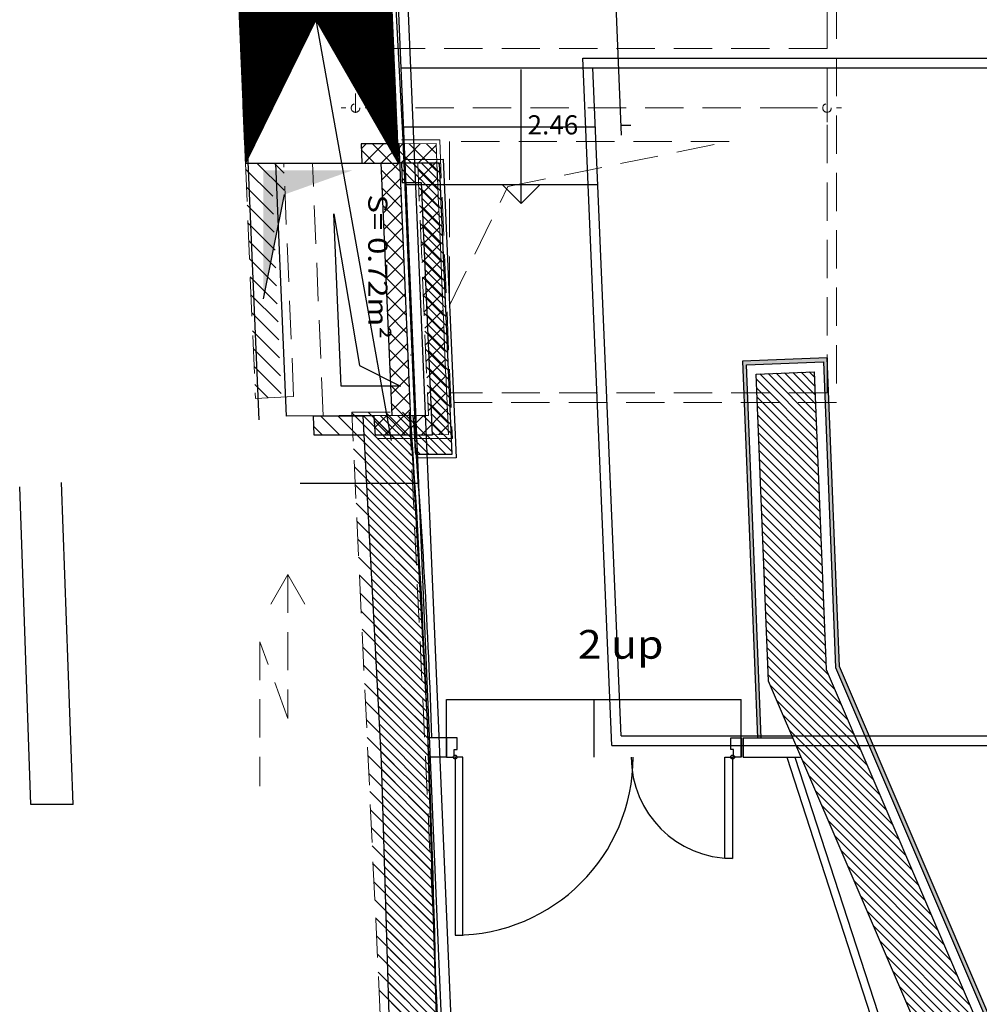
# Model space of a CAD drawing. Units: millimetres. Extents: x 2365 to 2831, y 1124 to 1628.
# Drawn here: x 2647 to 2652, y 1587 to 1592 of the extents above; entities that cross this region are included whole.
import ezdxf

# ---------------------------------------------------------------- set-up
doc = ezdxf.new("R2010")
doc.units = ezdxf.units.MM
doc.linetypes.add('ALL_2', pattern=[0.27, 0.2, -0.07])
doc.layers.add('GO-BETON ARME - PROJETE', color=5, linetype='ALL_2', lineweight=5)
doc.styles.add('ARIAL', font='arial.ttf')

# ---------------------------------------------------------------- blocks, each defined once
blk = doc.blocks.new('ALL_ML_KREIS')
at = {"color": 0, "linetype": 'ByBlock', "lineweight": -2}
for p, q in [((0, -0.5), (0, 0.5)), ((-1, 0), (0.5, 0))]:
    blk.add_line(p, q, dxfattribs=at)
blk.add_circle((0, 0), 0.15, dxfattribs=at)
blk = doc.blocks.new('2 balcon')
at = {"layer": 'GO-BETON ARME - PROJETE'}
h = blk.add_hatch(dxfattribs=at)
h.set_pattern_fill('ANSI31', color=84, scale=0.01, angle=-90.00000000000001, style=0)
h.set_pattern_definition([(315, (286681161.2831171, -369482941.5465416), (0.02245064030267289, 0.02245064030267288), [])])
h.paths.add_polyline_path([(2644.633148675376, 1640.386705482527), (2643.832428606459, 1640.386705482527), (2643.89608558081, 1638.886705482469), (2644.696805649669, 1638.886705482469)], flags=0)
at = {"layer": 'GO-BETON ARME - PROJETE', "color": 84}
for p, q in [((2646.985265833383, 1659.536705482551), (2646.985265833499, 1637.636705482469)), ((2646.935265833395, 1659.486705482388), (2646.935265833569, 1637.686705482457)), ((2643.832428606459, 1640.386705482527), (2644.696805649669, 1638.886705482469)), ((2644.633148675376, 1640.386705482527), (2643.89608558081, 1638.886705482469)), ((2644.664977162493, 1639.636705482527), (2643.864257093634, 1639.636705482527)), ((2644.264617128122, 1639.636705482353), (2644.658199719094, 1637.437907164949)), ((2646.935265833453, 1639.486705482446), (2644.671342859975, 1639.486705482446)), ((2646.785265833569, 1639.175468563134), (2644.621162842702, 1639.175468563134)), ((2644.892133212415, 1638.989109147081), (2644.692491366643, 1638.988366293462)), ((2644.692491366643, 1638.988366293462), (2644.696734524273, 1638.8883813897)), ((2644.693589022114, 1638.962501361311), (2644.719554654941, 1638.988466994138)), ((2644.709318435671, 1638.888428213657), (2644.809692613337, 1638.988802391323)), ((2644.71225180407, 1639.008439959117), (2644.911298495775, 1639.009180598226)), ((2644.712326222215, 1638.988440097575), (2644.892133212415, 1638.989109147081)), ((2644.752618536004, 1638.988590022549), (2644.898346700764, 1638.842861857789)), ((2644.796434678748, 1638.885741895523), (2644.892445748432, 1638.981752965199)), ((2644.842088186764, 1638.988922932942), (2644.894362040213, 1638.936649079551)), ((2644.892133212415, 1638.989109147081), (2644.956710918747, 1637.469139375116)), ((2644.956710918747, 1637.469139375116), (2644.892133212415, 1638.989109147081)), ((2644.911298495775, 1639.009180598226), (2644.977575392345, 1637.449216871904)), ((2646.424080572265, 1639.000135097918), (2644.961946205701, 1639.000135097685)), ((2644.961946205701, 1639.000135097685), (2644.961946205701, 1638.143075530391)), ((2645.267756884218, 1638.765317097746), (2646.424080572265, 1639.000135097918)), ((2644.693796628446, 1638.957609368837), (2644.762778861157, 1638.888627136184)), ((2644.09635560651, 1638.886705482469), (2643.89608558081, 1638.886705482469)), ((2643.89608558081, 1638.886705482469), (2643.94825947273, 1637.657290500505)), ((2643.956477463944, 1638.886705482495), (2644.102548073221, 1638.740634873218)), ((2644.046280025155, 1638.886705482495), (2644.098572474439, 1638.834413033153)), ((2644.148033305594, 1637.667709341887), (2644.09635560651, 1638.886705482469)), ((2644.246310650021, 1638.886705393353), (2644.796306795614, 1638.888751891299)), ((2644.302392358134, 1637.566705392822), (2644.246310650021, 1638.886705393353)), ((2644.696734524273, 1638.8883813897), (2644.796306795614, 1638.888751891299)), ((2644.71767241106, 1638.86670548245), (2644.71767241106, 1638.86670548245)), ((2644.796306795614, 1638.888751891299), (2644.852388550643, 1637.568751891001)), ((2644.796306795614, 1638.888751891299), (2644.852388550643, 1637.568751891001)), ((2644.800094552353, 1638.799599207916), (2644.89610562197, 1638.895610277534)), ((2643.897389026242, 1638.855991358927), (2644.106523671944, 1638.646856713225)), ((2644.797800010769, 1638.853605986515), (2644.902331361372, 1638.749074635911)), ((2644.803754425891, 1638.713456520243), (2644.899765495531, 1638.809467589883)), ((2643.901368966443, 1638.762208857515), (2644.110499270668, 1638.55307855329)), ((2644.801784671377, 1638.759818764695), (2644.906316021981, 1638.655287414091)), ((2644.961946205701, 1638.143075530391), (2645.267756884218, 1638.765317097746)), ((2644.807414299474, 1638.627313832614), (2644.903425369113, 1638.723324902254)), ((2643.905348906643, 1638.668426356104), (2644.114474869391, 1638.459300393355)), ((2644.805769331986, 1638.666031542874), (2644.91030068259, 1638.561500192329)), ((2644.811074173034, 1638.541171144963), (2644.907085242659, 1638.637182214581)), ((2643.909328846843, 1638.57464385475), (2644.118450468173, 1638.365522233362)), ((2644.809753992537, 1638.572244321113), (2644.914285343199, 1638.467712970451)), ((2644.81473404658, 1638.455028457291), (2644.91074511622, 1638.55103952693)), ((2643.913308787043, 1638.480861353339), (2644.122426066955, 1638.271744073369)), ((2644.813738653203, 1638.478457099292), (2644.918270003749, 1638.373925748689)), ((2644.818393920141, 1638.36888576964), (2644.914404989802, 1638.464896839301)), ((2643.917288727185, 1638.387078851985), (2644.126401665679, 1638.177965913492)), ((2644.817723313754, 1638.384669877472), (2644.922254664416, 1638.28013852681)), ((2644.822053793723, 1638.282743082011), (2644.918064863341, 1638.378754151636)), ((2643.921268667385, 1638.293296350574), (2644.130377264461, 1638.084187753499)), ((2644.821707974363, 1638.290882655652), (2644.926239325025, 1638.186351305048)), ((2644.825713667262, 1638.196600394345), (2644.921724736902, 1638.292611463985)), ((2643.925248607586, 1638.199513849104), (2644.134352863184, 1637.990409593564)), ((2644.82569263503, 1638.197095433832), (2644.930223985633, 1638.092564083228)), ((2644.829373540844, 1638.110457706716), (2644.925384610462, 1638.206468776334)), ((2643.929228547728, 1638.10573134775), (2644.138328461908, 1637.89663143357)), ((2644.829677295638, 1638.103308211954), (2644.934208646242, 1637.99877686135)), ((2644.833033414427, 1638.024315019087), (2644.929044484023, 1638.120326088683)), ((2644.836693287987, 1637.938172331436), (2644.93270435759, 1638.034183401032)), ((2643.93320848787, 1638.011948846397), (2644.142304060631, 1637.802853273635)), ((2644.833661956189, 1638.009520990192), (2644.938193306793, 1637.904989639588)), ((2644.84035316157, 1637.852029643807), (2644.936364231151, 1637.948040713381)), ((2643.937188428128, 1637.918166344927), (2644.146279659413, 1637.709075113642)), ((2644.837646616797, 1637.915733768372), (2644.942177967459, 1637.811202417768)), ((2644.84401303513, 1637.765886956156), (2644.940024104711, 1637.861898025738)), ((2643.941168368328, 1637.824383843574), (2644.100330712099, 1637.665221499745)), ((2644.841631277406, 1637.821946546552), (2644.94616262801, 1637.717415195948)), ((2643.94514830847, 1637.730601342162), (2644.014979488915, 1637.660770161776)), ((2644.845615938073, 1637.728159324732), (2644.950147288619, 1637.623627974128)), ((2644.847672908698, 1637.679744268506), (2644.943683978272, 1637.775755338087)), ((2644.851332782237, 1637.59360158084), (2644.947343851833, 1637.689612650436)), ((2646.935265833569, 1637.686705482457), (2644.967485408938, 1637.686705482457)), ((2643.94825947273, 1637.657290500505), (2644.148033305594, 1637.667709341887)), ((2644.849600598624, 1637.634372102912), (2644.954131949169, 1637.529840752366)), ((2646.985265833499, 1637.636705482469), (2644.969609717838, 1637.636705482469)), ((2644.600326965911, 1634.438311380017), (2644.451987845124, 1637.586705482597)), ((2644.451987845124, 1637.586705482597), (2644.751975027261, 1637.586705482597)), ((2644.452172446414, 1637.582787449064), (2644.767029359064, 1637.267930536414)), ((2644.538056974125, 1637.586705482623), (2644.762578171096, 1637.362184285594)), ((2644.627859535336, 1637.586705482623), (2644.75812698307, 1637.456438034831)), ((2644.717662096489, 1637.586705482623), (2644.753675795044, 1637.550691784068)), ((2644.751975027261, 1637.586705482597), (2644.900659766164, 1634.438311380017)), ((2644.816150120721, 1637.468616358114), (2644.951003725379, 1637.603469962763)), ((2644.852388550643, 1637.568751891001), (2644.302392358134, 1637.566705392822)), ((2644.852388550643, 1637.568751891001), (2644.759183514164, 1637.568455361561)), ((2644.760786105529, 1637.543581473641), (2644.835678557109, 1637.468689022004)), ((2644.763274772122, 1637.505543570718), (2644.826400411832, 1637.568669210435)), ((2644.825503782544, 1637.56866635778), (2644.925148207927, 1637.469021932455)), ((2644.456612776034, 1637.488544558233), (2644.771480547148, 1637.173676787177)), ((2644.765747266995, 1637.468428812488), (2644.956710918747, 1637.469139375116)), ((2644.956710918747, 1637.469139375116), (2644.777010673714, 1637.468470722877)), ((2644.906288079095, 1637.468951755276), (2644.954663598961, 1637.517327275134)), ((2644.977575392345, 1637.449216871904), (2644.777085091801, 1637.448470861334)), ((2644.461053105653, 1637.39430166746), (2644.775931735174, 1637.079423037881)), ((2644.465493435215, 1637.300058776629), (2644.780382923142, 1636.985169288702)), ((2644.469933764893, 1637.205815885798), (2644.784834111109, 1636.890915539523)), ((2644.474374094512, 1637.111572994909), (2644.789285299194, 1636.796661790286)), ((2644.478814424074, 1637.017330104136), (2644.79373648722, 1636.702408041048)), ((2644.483254753752, 1636.923087213305), (2644.798187675187, 1636.608154291811)), ((2644.487695083313, 1636.828844322532), (2644.802638863213, 1636.513900542574)), ((2644.117383075062, 1636.737671739279), (2644.028154310013, 1636.583122984713)), ((2644.117383075062, 1636.737671739279), (2644.117383075062, 1635.986171739266)), ((2644.117383075062, 1636.737671739279), (2644.206611840112, 1636.583122984713)), ((2644.492135412933, 1636.734601431643), (2644.807090051239, 1636.419646793336)), ((2644.496575742494, 1636.64035854087), (2644.811541239207, 1636.325393044157)), ((2644.501016072172, 1636.546115650039), (2644.815992427291, 1636.23113929492)), ((2644.505456401792, 1636.451872759149), (2644.820443615317, 1636.136885545624)), ((2644.117383075062, 1635.986171739266), (2643.971811490424, 1636.386126381028)), ((2643.971811490424, 1636.386126381028), (2643.971811490424, 1635.633126381002)), ((2644.509896731412, 1636.357629868377), (2644.824894803285, 1636.042631796445)), ((2644.514337060973, 1636.263386977545), (2644.829345991253, 1635.948378047266)), ((2644.518777390593, 1636.169144086714), (2644.833797179337, 1635.85412429797)), ((2644.523217720212, 1636.074901195941), (2644.838248367363, 1635.759870548733)), ((2644.527658049832, 1635.98065830511), (2644.842699555331, 1635.665616799553)), ((2644.532098379452, 1635.886415414221), (2644.847150743357, 1635.571363050316)), ((2644.536538709071, 1635.792172523448), (2644.851601931383, 1635.477109301079)), ((2644.540979038691, 1635.697929632559), (2644.856053119351, 1635.382855551899)), ((2644.545419368253, 1635.603686741786), (2644.860504307435, 1635.288601802662)), ((2644.549859697931, 1635.509443850955), (2644.864955495461, 1635.194348053366)), ((2644.554300027492, 1635.415200960182), (2644.869406683429, 1635.100094304187)), ((2644.558740357112, 1635.320958069293), (2644.873857871396, 1635.005840555008)), ((2644.563180686731, 1635.22671517852), (2644.878309059481, 1634.911586805712)), ((2644.567621016293, 1635.132472287747), (2644.882760247507, 1634.817333056533)), ((2644.572061345971, 1635.0382293968), (2644.887211435533, 1634.723079307296)), ((2644.57650167559, 1634.943986506085), (2644.8916626235, 1634.628825558175)), ((2644.580942005152, 1634.849743615196), (2644.896113811526, 1634.534571808821)), ((2644.585382334713, 1634.755500724481), (2644.900564999494, 1634.4403180597)), ((2644.589822664391, 1634.661257833592), (2644.812769113865, 1634.438311384118)), ((2644.594262994011, 1634.567014942761), (2644.7229665544, 1634.438311382371))]:
    blk.add_line(p, q, dxfattribs=at)
blk.add_lwpolyline([(2644.633148675376, 1640.386705482527), (2643.832428606459, 1640.386705482527), (2643.89608558081, 1638.886705482469), (2644.696805649669, 1638.886705482469), (2644.633148675376, 1640.386705482527)], close=True, dxfattribs=at)
blk.add_arc((2676.435126276573, 1639.596805476504), 31.74081842165099, 183.6638987323221, 183.8448464069858, dxfattribs=at)
blk.add_point((2644.264617127948, 1639.636705485554), dxfattribs=at)
at = {"layer": 'GO-BETON ARME - PROJETE', "color": 84, "xscale": 0.15, "yscale": 0.15, "zscale": 0.15, "rotation": 180}
blk.add_blockref('ALL_ML_KREIS', (2644.471162842702, 1639.175468563134), dxfattribs=at)
at = {"layer": 'GO-BETON ARME - PROJETE', "color": 84, "xscale": 0.15, "yscale": 0.15, "zscale": 0.15}
blk.add_blockref('ALL_ML_KREIS', (2646.935265833569, 1639.175468563134), dxfattribs=at)
at = {"layer": 'GO-BETON ARME - PROJETE', "color": 84, "insert": (2645.503034320834, 1639.07441126442), "char_height": 0.1, "attachment_point": 5, "style": 'ARIAL'}
blk.add_mtext('2.46', dxfattribs=at)
blk = doc.blocks.new('1B')
h = blk.add_hatch()
h.set_pattern_fill('ANSI31', color=154, scale=0.01, angle=-90.00000000000001, style=0)
h.set_pattern_definition([(315, (286681221.6617824, -369482990.7244662), (0.02245064030267289, 0.02245064030267288), [])])
h.paths.add_polyline_path([(2705.011814055303, 1591.208780874286), (2704.211093986386, 1591.208780874286), (2704.274750960737, 1589.708780874228), (2705.075471029596, 1589.708780874228)], flags=0)
for points in [[(2704.832651288519, 1589.671240207062), (2704.368767216548, 1589.671411100039), (2704.368767216548, 1588.999921299014), (2704.47861525554, 1589.545496144004)], [(2709.089936571524, 1581.217484839049), (2708.551563335562, 1584.344240612022), (2707.378648429564, 1587.079487917034), (2707.314317551537, 1588.692211006032), (2706.871602212524, 1588.674488633019), (2706.950377840528, 1586.706626944032), (2706.970393858538, 1586.706626944032), (2706.892386187546, 1588.655304620005), (2707.29513071452, 1588.671426918029), (2707.358811534571, 1587.07500025504), (2708.532253266524, 1584.338524389043), (2709.066648450543, 1581.234872286054)]]:
    blk.add_hatch(color=154).paths.add_polyline_path(points)
at = {"color": 154}
for p, q in [((2706.240144200602, 1589.854874362666), (2705.995960014502, 1595.60878087431)), ((2704.211093986386, 1591.208780874286), (2705.075471029596, 1589.708780874228)), ((2705.011814055303, 1591.208780874286), (2704.274750960737, 1589.708780874228)), ((2705.059744447623, 1590.551058979027), (2705.097946070929, 1589.830541624301)), ((2705.04364254242, 1590.458780874286), (2704.242922473562, 1590.458780874286)), ((2704.643282507816, 1590.458780873821), (2705.036865098788, 1588.259982556417)), ((2706.288029006545, 1589.905776822786), (2706.237984002838, 1589.905776822786)), ((2705.078780789955, 1589.810470139803), (2704.879138944184, 1589.809727286184)), ((2704.879138944184, 1589.809727286184), (2704.883382101813, 1589.709742382423)), ((2704.880236603189, 1589.783862272227), (2704.906202318132, 1589.809827987163)), ((2704.895966098797, 1589.709789206623), (2704.996340276484, 1589.810163384303)), ((2704.939266027359, 1589.809951014991), (2705.084994282166, 1589.664222760126)), ((2704.983082259845, 1589.707102806453), (2705.079093329441, 1589.803113876056)), ((2705.028735678119, 1589.810283925384), (2705.081009621557, 1589.758009981946)), ((2705.143358496288, 1588.290500367838), (2705.078780789955, 1589.810470139803)), ((2705.097946070929, 1589.830541624301), (2705.164222967441, 1588.270577898037)), ((2704.880444209848, 1589.778970271233), (2704.949426352512, 1589.709988128569)), ((2704.432958227561, 1589.708066386075), (2704.982954373155, 1589.710112884021)), ((2704.489039935675, 1588.388066385544), (2704.432958227561, 1589.708066386075)), ((2704.883382101813, 1589.709742382423), (2704.982954373155, 1589.710112884021)), ((2704.982954373155, 1589.710112884021), (2705.039036128183, 1588.390112883723)), ((2704.982954373155, 1589.710112884021), (2705.039036128183, 1588.390112883723)), ((2704.986742133406, 1589.620960118809), (2705.082753203002, 1589.716971188405)), ((2705.096337790987, 1589.688780874209), (2705.096337790987, 1589.688780874209)), ((2704.984447592171, 1589.67496688891), (2705.088978942833, 1589.570435538306)), ((2704.990402006966, 1589.534817431158), (2705.086413076606, 1589.630828500798)), ((2704.98843225278, 1589.58117966709), (2705.092963603383, 1589.476648316486)), ((2704.368767216548, 1588.999921299014), (2704.47861525554, 1589.545496144004)), ((2704.368767216548, 1588.999921299014), (2704.47861525554, 1589.545496144004)), ((2704.994061880527, 1589.448674743508), (2705.090072950145, 1589.544685813125)), ((2704.992416913388, 1589.48739244527), (2705.096948263992, 1589.382861094666)), ((2704.77554437906, 1588.54406787236), (2704.737350194461, 1589.444067872441)), ((2704.737350194461, 1589.444067872441), (2704.870827100568, 1588.652779909337)), ((2704.997721754109, 1589.362532055879), (2705.093732823712, 1589.458543125475)), ((2704.996401573997, 1589.393605223449), (2705.100932924659, 1589.289073872846)), ((2705.00138162767, 1589.276389368228), (2705.097392697295, 1589.372400437845)), ((2705.000386234606, 1589.299818001629), (2705.104917585209, 1589.195286651084)), ((2705.00504150123, 1589.190246680577), (2705.101052570833, 1589.28625775018)), ((2705.004370895156, 1589.206030779867), (2705.108902245818, 1589.101499429205)), ((2705.008701374798, 1589.104103992926), (2705.104712444394, 1589.200115062529)), ((2705.012361248337, 1589.017961305261), (2705.108372317954, 1589.113972374878)), ((2705.008355555823, 1589.112243558047), (2705.112886906369, 1589.007712207444)), ((2705.012340216374, 1589.018456336227), (2705.116871566977, 1588.913924985623)), ((2705.016021121919, 1588.931818617632), (2705.112032191515, 1589.027829687227)), ((2705.016324876982, 1588.924669114407), (2705.120856227586, 1588.820137763803)), ((2705.01968099548, 1588.845675929981), (2705.115692065076, 1588.941686999577)), ((2705.020309537649, 1588.830881892587), (2705.124840888253, 1588.726350541983)), ((2705.023340869018, 1588.759533242308), (2705.119351938622, 1588.855544311911)), ((2705.027000742601, 1588.673390554679), (2705.123011812204, 1588.769401624275)), ((2705.0242941982, 1588.737094670767), (2705.128825548803, 1588.632563320163)), ((2705.138111621528, 1588.707224494042), (2705.138639933525, 1588.707126382061)), ((2704.870827100568, 1588.652779909337), (2705.084680660025, 1588.544067872185)), ((2705.030660616168, 1588.587247867028), (2705.126671685786, 1588.683258936646)), ((2707.314317551537, 1588.692211006032), (2706.871602212524, 1588.674488633019)), ((2706.871602212524, 1588.674488633019), (2706.950377840528, 1586.706626944032)), ((2706.892386187546, 1588.655304620005), (2707.29513071452, 1588.671426918029)), ((2706.970393858538, 1586.706626944032), (2706.892386187546, 1588.655304620005)), ((2707.29513071452, 1588.671426918029), (2707.358811534571, 1587.07500025504)), ((2707.313931213554, 1588.69219554049), (2707.313931213554, 1588.508780874275)), ((2707.378648429564, 1587.079487917034), (2707.314317551537, 1588.692211006032)), ((2705.028278858808, 1588.643307448947), (2705.132810209412, 1588.538776098343)), ((2706.944346055542, 1588.607344586016), (2707.247163552537, 1588.619466698051)), ((2707.00853939754, 1587.003757005054), (2706.944346055542, 1588.607344586016)), ((2706.962496162916, 1588.608071154507), (2707.259464046278, 1588.311103271146)), ((2707.005669180886, 1588.609799417085), (2707.257598537719, 1588.357870060252)), ((2707.048842198856, 1588.611527679721), (2707.255733029218, 1588.404636849358)), ((2707.092015216884, 1588.613255942357), (2707.253867520718, 1588.451403638464)), ((2707.135188234854, 1588.614984204934), (2707.252002012217, 1588.498170427571)), ((2707.178361252823, 1588.61671246757), (2707.250136503717, 1588.544937216735)), ((2707.22153427091, 1588.618440730148), (2707.248270995216, 1588.591704005783)), ((2707.247163552537, 1588.619466698051), (2707.309219228548, 1587.063781102034)), ((2705.032263519417, 1588.549520227127), (2705.136794870079, 1588.444988876523)), ((2705.034320489707, 1588.501105179363), (2705.13033155939, 1588.597116249039)), ((2706.945431291708, 1588.580234745052), (2707.261329554778, 1588.26433648204)), ((2705.084680660025, 1588.544067872185), (2704.77554437906, 1588.54406787236)), ((2705.037980363268, 1588.414962491712), (2705.133991432951, 1588.510973561388)), ((2706.947303692694, 1588.533461063518), (2707.263195063279, 1588.217569692875)), ((2705.036248180026, 1588.455733005307), (2705.14077953063, 1588.351201654761)), ((2706.94917609368, 1588.486687381926), (2707.265060571721, 1588.170802903827)), ((2705.002797783869, 1588.289977351102), (2705.13765130649, 1588.424830873722)), ((2706.951048494666, 1588.439913700277), (2707.26692608028, 1588.124036114663)), ((2706.952920895535, 1588.393140018801), (2707.26879158878, 1588.077269325557)), ((2705.039036128183, 1588.390112883723), (2704.489039935675, 1588.388066385544)), ((2704.634452549079, 1588.288237700551), (2704.630550831943, 1588.389340913293)), ((2704.630550831943, 1588.389340913293), (2704.889195886361, 1588.388780874046)), ((2704.666833278665, 1588.389262351673), (2704.768029415398, 1588.288066214882)), ((2704.756830709637, 1588.389067481854), (2704.857947413169, 1588.287950778322)), ((2704.846828140609, 1588.388872612093), (2704.891064158699, 1588.344636594062)), ((2705.137848893567, 1588.390530839351), (2704.889195886361, 1588.38878087393)), ((2704.889195886361, 1588.38878087393), (2704.984242518179, 1586.58486710747)), ((2704.889195886361, 1588.388780874046), (2704.893465143142, 1588.287905180731)), ((2704.891547268897, 1588.344153397367), (2705.154909098346, 1588.080791567976)), ((2704.891802726605, 1588.388799220324), (2705.152291811537, 1588.128310135333)), ((2704.936390210234, 1588.389113017241), (2705.149674524844, 1588.175828702631)), ((2705.039036128183, 1588.390112883723), (2704.945831091704, 1588.389816354283)), ((2704.947433689085, 1588.364942373883), (2705.022326048522, 1588.290050014388)), ((2704.94992235495, 1588.326904483387), (2705.013048074936, 1588.39003020338)), ((2704.980977693922, 1588.389426814218), (2705.147057238151, 1588.223347270046)), ((2705.012151273899, 1588.390027350222), (2705.11179569934, 1588.290382924839)), ((2705.02556517761, 1588.389740611135), (2705.144439951342, 1588.270865837345)), ((2705.070152661181, 1588.390054408112), (2705.141822664591, 1588.31838440476)), ((2705.114740144869, 1588.39036820503), (2705.13920537784, 1588.365902972058)), ((2705.226039890586, 1586.789365110532), (2705.137848893567, 1588.390530839351)), ((2706.95479329658, 1588.346366337151), (2707.27065709728, 1588.030502536451)), ((2704.632702309871, 1588.333590759197), (2704.678111417685, 1588.288181651384)), ((2704.894044663524, 1588.296754722251), (2705.157526385097, 1588.033273000619)), ((2704.952394844536, 1588.28978980521), (2705.143358496288, 1588.290500367838)), ((2705.092935742199, 1588.29031274822), (2705.141311180072, 1588.338688186093)), ((2706.956665697508, 1588.299592655676), (2707.272522605839, 1587.983735747344)), ((2704.893465143142, 1588.287905180731), (2704.634452549079, 1588.288237700551)), ((2704.896542058093, 1588.249356047017), (2705.160143671848, 1587.985754433263)), ((2705.164222967441, 1588.270577898037), (2704.963732664452, 1588.269831887351)), ((2706.958538098494, 1588.252818974026), (2707.27438811434, 1587.936968958238)), ((2704.899039452546, 1588.201957371901), (2705.162760958483, 1587.938235865964)), ((2706.960410499421, 1588.206045292492), (2707.276253622782, 1587.89020216919)), ((2704.901536847115, 1588.154558696726), (2705.165378245292, 1587.890717298549)), ((2706.962282900407, 1588.159271610901), (2707.278119131341, 1587.843435379968)), ((2704.904034241743, 1588.107160021609), (2705.167995532043, 1587.843198731309)), ((2706.964155301393, 1588.112497929367), (2707.279984639783, 1587.79666859092)), ((2704.906531636254, 1588.059761346376), (2705.170612818736, 1587.795680163894)), ((2706.96602770238, 1588.065724247776), (2707.281850148342, 1587.749901801755)), ((2704.909029030823, 1588.012362671259), (2705.173230105487, 1587.748161596595)), ((2706.967900103307, 1588.018950566184), (2707.283715656842, 1587.703135012649)), ((2704.911526425392, 1587.964963996026), (2705.175847392238, 1587.70064302918)), ((2706.969772504293, 1587.972176884592), (2707.285581165343, 1587.656368223543)), ((2704.914023819962, 1587.917565320909), (2705.178464679047, 1587.653124461824)), ((2706.971644905221, 1587.925403203059), (2707.287446673843, 1587.609601434437)), ((2706.973517306207, 1587.878629521467), (2707.289312182402, 1587.56283464533)), ((2704.916521214473, 1587.870166645735), (2705.18108196574, 1587.605605894467)), ((2706.975389707193, 1587.831855839933), (2707.291177690844, 1587.516067856282)), ((2704.919018609042, 1587.822767970618), (2705.183699252375, 1587.558087327227)), ((2706.977262108179, 1587.785082158342), (2707.293043199403, 1587.46930106706)), ((2704.921516003611, 1587.775369295385), (2705.186316539184, 1587.510568759812)), ((2704.924013398238, 1587.727970620268), (2705.188933825993, 1587.463050192513)), ((2706.979134509107, 1587.73830847675), (2707.294908707845, 1587.422534278012)), ((2704.926510792749, 1587.680571945035), (2705.191551112686, 1587.415531625098)), ((2706.981006910093, 1587.691534795158), (2707.296774216404, 1587.375767488847)), ((2704.929008187319, 1587.633173269918), (2705.194168399437, 1587.3680130578)), ((2706.982879311021, 1587.644761113625), (2707.298639724904, 1587.329000699741)), ((2704.93150558183, 1587.585774594743), (2705.19678568613, 1587.320494490443)), ((2706.984751712065, 1587.597987432033), (2707.300505233405, 1587.282233910635)), ((2704.934002976399, 1587.538375919627), (2705.199402972881, 1587.272975923144)), ((2706.986624112993, 1587.551213750499), (2707.302370741905, 1587.235467121587)), ((2704.936500370968, 1587.490977244393), (2705.202020259632, 1587.225457355729)), ((2706.988496513979, 1587.504440068849), (2707.304236250464, 1587.188700332423)), ((2704.938997765479, 1587.443578569277), (2705.204637546325, 1587.177938788431)), ((2706.990368914907, 1587.457666387316), (2707.306101758906, 1587.141933543375)), ((2704.941495160107, 1587.396179894044), (2705.207254833134, 1587.130420221074)), ((2706.992241315951, 1587.410892705666), (2707.307967267407, 1587.09516675421)), ((2704.943992554676, 1587.348781218927), (2705.209872119885, 1587.082901653717)), ((2706.994113716879, 1587.364119024191), (2707.320305938367, 1587.037926802703)), ((2706.995986117865, 1587.317345342599), (2707.354015398247, 1586.959316062217)), ((2704.946489949245, 1587.301382543694), (2705.212489406636, 1587.035383086361)), ((2706.997858518793, 1587.270571661007), (2707.387724858068, 1586.88070532179)), ((2704.948987343756, 1587.253983868577), (2705.215106693329, 1586.987864519062)), ((2706.999730919779, 1587.223797979415), (2707.421434317948, 1586.802094581246)), ((2704.951484738325, 1587.206585193402), (2705.217723980139, 1586.940345951589)), ((2704.953982132953, 1587.159186518227), (2705.22034126689, 1586.892827384348)), ((2707.001603320707, 1587.177024297882), (2707.455143777828, 1586.72348384076)), ((2704.956479527464, 1587.111787843111), (2705.222958553524, 1586.845308816992)), ((2707.003475721693, 1587.13025061629), (2707.488853237708, 1586.644873100275)), ((2704.958976921975, 1587.064389167936), (2705.225575840275, 1586.797790249635)), ((2707.005348122679, 1587.083476934757), (2707.522562697588, 1586.566262359847)), ((2707.309219228548, 1587.063781102034), (2708.483978024547, 1584.324233830054)), ((2707.358811534571, 1587.07500025504), (2708.532253266524, 1584.338524389043)), ((2708.551563335562, 1584.344240612022), (2707.378648429564, 1587.079487917034)), ((2704.961474316602, 1587.016990492761), (2705.227196538006, 1586.751268271299)), ((2707.007220523665, 1587.036703253165), (2707.556272157468, 1586.487651619362)), ((2704.963971711171, 1586.969591817644), (2705.228602457908, 1586.704961070849)), ((2708.19432699457, 1584.238490481067), (2707.00853939754, 1587.003757005054)), ((2707.0185047306, 1586.980517765624), (2707.589981617348, 1586.409040878876)), ((2704.966469105682, 1586.922193142411), (2705.23000837781, 1586.658653870283)), ((2705.325683227021, 1586.906432852414), (2706.865683227021, 1586.906432852414)), ((2705.325683227021, 1586.606432852414), (2705.325683227021, 1586.906432852414)), ((2706.095683227021, 1586.906432852414), (2706.095683227021, 1586.606432852414)), ((2706.865683227021, 1586.606432852414), (2706.865683227021, 1586.906432852414)), ((2707.052214190539, 1586.901907025022), (2707.623691077228, 1586.330430138391)), ((2704.968966500193, 1586.874794467294), (2705.231414297712, 1586.612346669775)), ((2704.971463894879, 1586.827395792061), (2705.232820217672, 1586.566039469268)), ((2707.085923650477, 1586.823296284536), (2707.657400537049, 1586.251819397963)), ((2704.97396128939, 1586.779997116944), (2705.234226137574, 1586.51973226876)), ((2705.27465066754, 1585.188257546884), (2705.226039890586, 1586.789365110532)), ((2704.976458683959, 1586.732598441711), (2705.235632057418, 1586.473425068252)), ((2705.325747393575, 1586.706600399069), (2705.229523564435, 1586.706623608209)), ((2705.325747416508, 1586.706637075017), (2705.325683226555, 1586.606432852007)), ((2705.325683226555, 1586.706637033049), (2705.325683226555, 1586.606432852007)), ((2705.325683227021, 1586.706432852414), (2705.325683227021, 1586.606432852414)), ((2705.380683227021, 1586.706432852414), (2705.325683227021, 1586.706432852414)), ((2705.380683227021, 1586.646432852414), (2705.380683227021, 1586.706432852414)), ((2706.810683227021, 1586.646432852414), (2706.810683227021, 1586.706432852414)), ((2706.810683227021, 1586.706432852414), (2706.865683227021, 1586.706432852414)), ((2706.865683227021, 1586.706432852414), (2706.865683227021, 1586.606432852414)), ((2706.875295611543, 1586.706258270037), (2706.875297261556, 1586.606258229024)), ((2706.875297261556, 1586.606457987064), (2706.875297261556, 1586.706626944032)), ((2706.875297261556, 1586.706626944032), (2707.135953206548, 1586.706626944032)), ((2706.950377840528, 1586.706626944032), (2706.970393858538, 1586.706626944032)), ((2707.119633110473, 1586.744685543934), (2707.691109996929, 1586.173208657419)), ((2704.97895607847, 1586.685199766594), (2705.23703797732, 1586.427117867803)), ((2705.365683227021, 1586.606432852414), (2705.365683227021, 1586.646432852414)), ((2705.365683227021, 1586.646432852414), (2705.380683227021, 1586.646432852414)), ((2706.825683227021, 1586.646432852414), (2706.810683227021, 1586.646432852414)), ((2706.825683227021, 1586.606432852414), (2706.825683227021, 1586.646432852414)), ((2707.153342570411, 1586.666074803332), (2707.724819456809, 1586.094597916934)), ((2704.981453473039, 1586.63780109142), (2705.238443897339, 1586.380810667179)), ((2705.325683227021, 1586.60639881304), (2705.233600600776, 1586.60641916628)), ((2705.325683227021, 1586.606432852414), (2705.365683227021, 1586.606432852414)), ((2705.370683227021, 1586.606432852414), (2705.370683227021, 1585.676432852414)), ((2705.410683227021, 1586.606432852414), (2705.370683227021, 1586.606432852414)), ((2705.410683227021, 1585.676432852414), (2705.410683227021, 1586.606432852414)), ((2706.780683227021, 1586.076432852414), (2706.780683227021, 1586.606432852414)), ((2706.780683227021, 1586.606432852414), (2706.820683227021, 1586.606432852414)), ((2706.820683227021, 1586.606432852414), (2706.820683227021, 1586.076432852414)), ((2706.865683227021, 1586.606432852414), (2706.825683227021, 1586.606432852414)), ((2706.875297261556, 1586.606457987064), (2706.875297261556, 1586.606258229024)), ((2706.875297261556, 1586.606422763048), (2707.17892225655, 1586.606422763048)), ((2707.104086186541, 1586.606422763048), (2707.592947432576, 1585.099621805034)), ((2707.146138706515, 1586.606422763048), (2707.647954513531, 1585.059692390051)), ((2704.983950867667, 1586.590402416303), (2705.239849817241, 1586.334503466671)), ((2704.984242518179, 1586.58486710747), (2705.023541517942, 1585.258780874042)), ((2704.985453677946, 1586.54399832536), (2705.241255737084, 1586.288196266163)), ((2707.187052030349, 1586.587464062788), (2707.758528916689, 1586.015987176448)), ((2704.986824981112, 1586.497725741589), (2705.242661657045, 1586.241889065714)), ((2707.220761490287, 1586.508853322302), (2707.792238376511, 1585.937376436021)), ((2704.988196284219, 1586.451453157817), (2705.244067576888, 1586.195581865148)), ((2704.989567587443, 1586.405180574046), (2705.245473496849, 1586.149274664698)), ((2707.254470950225, 1586.4302425817), (2707.825947836507, 1585.858765695477)), ((2704.990938890609, 1586.358907990216), (2705.246879416693, 1586.102967464132)), ((2707.288180410163, 1586.351631841157), (2707.859657296329, 1585.78015495505)), ((2704.992310193833, 1586.312635406444), (2705.248285336595, 1586.056660263683)), ((2704.993681496941, 1586.266362822731), (2705.249691256497, 1586.010353063175)), ((2707.321889870218, 1586.273021100555), (2707.893366756209, 1585.701544214564)), ((2704.995052800106, 1586.22009023896), (2705.251097176457, 1585.964045862667)), ((2707.355599330098, 1586.194410360011), (2707.92707621603, 1585.622933474137)), ((2704.996424103272, 1586.17381765513), (2705.252503096301, 1585.917738662101)), ((2704.997795406496, 1586.127545071417), (2705.253909016261, 1585.871431461594)), ((2704.999166709604, 1586.081272487587), (2705.255314936163, 1585.825124261086)), ((2707.389308790036, 1586.115799619467), (2707.960785675969, 1585.544322733535)), ((2705.000538012828, 1586.034999903815), (2705.256720856065, 1585.778817060578)), ((2706.820683227021, 1586.076432852414), (2706.780683227021, 1586.076432852414)), ((2707.423018249974, 1586.037188878981), (2707.99449513579, 1585.465711993107)), ((2705.001909315994, 1585.988727319986), (2705.258126775909, 1585.73250986007)), ((2705.003280619159, 1585.942454736272), (2705.259532695869, 1585.686202659563)), ((2707.456727710029, 1585.958578138321), (2708.02820459567, 1585.387101252622)), ((2705.004651922325, 1585.896182152501), (2705.260938615829, 1585.639895459055)), ((2707.490437169967, 1585.879967397777), (2708.06191405555, 1585.308490512194)), ((2705.006023225549, 1585.849909568729), (2705.262344535731, 1585.593588258489)), ((2705.007394528657, 1585.8036369849), (2705.263750455575, 1585.547281057981)), ((2707.524146629905, 1585.801356657234), (2708.09562351543, 1585.22987977165)), ((2705.008765831881, 1585.757364401128), (2705.265156375535, 1585.500973857532)), ((2707.557856089785, 1585.72274591669), (2708.12933297531, 1585.151269031223)), ((2705.010137135047, 1585.711091817415), (2705.266562295379, 1585.454666657024)), ((2705.370683227021, 1585.676432852414), (2705.410683227021, 1585.676432852414)), ((2705.011508438212, 1585.664819233585), (2705.267968215339, 1585.408359456516)), ((2705.012879741378, 1585.618546649814), (2705.269374135183, 1585.36205225595)), ((2707.591565549723, 1585.644135176146), (2708.16304243519, 1585.072658290679)), ((2705.014251044544, 1585.572274066042), (2705.270780055085, 1585.315745055501)), ((2707.625275009777, 1585.565524435602), (2708.19675189507, 1584.994047550252)), ((2705.01562234771, 1585.526001482271), (2705.272185974987, 1585.269437854993)), ((2705.016993650934, 1585.479728898499), (2705.273591895006, 1585.223130654427)), ((2707.658984469716, 1585.486913695), (2708.23046135495, 1584.915436809708)), ((2705.018364954041, 1585.433456314669), (2705.274437855871, 1585.177383412898)), ((2705.019736257265, 1585.387183730898), (2705.273575984756, 1585.133344003407)), ((2707.692693929595, 1585.408302954456), (2708.264170814771, 1584.836826069281)), ((2705.021107560431, 1585.340911147185), (2705.272714113642, 1585.089304593916)), ((2707.726403389592, 1585.329692213912), (2708.297880274709, 1584.758215328737))]:
    blk.add_line(p, q, dxfattribs=at)
blk.add_lwpolyline([(2705.011814055303, 1591.208780874286), (2704.211093986386, 1591.208780874286), (2704.274750960737, 1589.708780874228), (2705.075471029596, 1589.708780874228), (2705.011814055303, 1591.208780874286)], close=True, dxfattribs=at)
for centre in [(2705.370683227021, 1586.606432852414), (2706.820683227021, 1586.606432852414)]:
    blk.add_circle(centre, 0.01, dxfattribs=at)
for centre, radius, start, end in [((2736.621773854114, 1590.418166469226), 31.74081842165099, 183.6638987323221, 183.8448464069858), ((2640.516216762518, 1584.023436638024), 64.76890897323422, 1.030477758715945, 3.864594223767936), ((2671.394996563534, 1585.582953061056), 33.87291953713588, 1.901020689276196, 4.75148017462932), ((2705.370683227021, 1586.606432852414), 0.93, 270, 0), ((2706.820683227021, 1586.606432852414), 0.53, 180, 270)]:
    blk.add_arc(centre, radius, start, end, dxfattribs=at)
at = {"color": 154, "style": 'ARIAL'}
for s, height, rotation, width, p in [('S= 0.72m²', 0.1, 270, 1.19, (2704.916787133696, 1589.545985391315)), ('2 up', 0.15, 359.9988524800807, 1.09, (2706.012103505518, 1587.120304824246))]:
    blk.add_text(s, height=height, rotation=rotation, dxfattribs=dict(at, width=width)).set_placement(p)
blk = doc.blocks.new('3B')
at = {"color": 30}
for p, q in [((2795.895553396458, 1584.58419583147), (2794.817527446805, 1609.986580126016)), ((2794.88814018646, 1587.803720555763), (2793.986359976549, 1609.053086073225)), ((2795.845508977913, 1584.584182028571), (2794.807946806799, 1609.033086073206)), ((2796.731965633076, 1586.10165346277), (2796.579613274396, 1589.691653466812)), ((2796.579613274396, 1589.691653466812), (2798.824784993103, 1589.6916534646)), ((2795.630880091772, 1589.641653463273), (2798.774784993231, 1589.641653463914)), ((2796.257644623369, 1588.933229128219), (2796.257678136779, 1589.633173499634)), ((2796.779888738205, 1586.151653462817), (2796.631780178021, 1589.641653463448)), ((2795.643971359324, 1589.33317349953), (2796.644871445456, 1589.333173499646)), ((2795.831652441204, 1589.144057220517), (2795.632010595433, 1589.143314366898)), ((2795.632010595433, 1589.143314366898), (2795.636253753062, 1589.043329463136)), ((2795.647402848757, 1589.143371640472), (2795.839858263906, 1588.950916225323)), ((2795.651951019212, 1589.163388702291), (2795.850817724622, 1589.164128671662)), ((2795.692137674137, 1589.143538095639), (2795.837865933601, 1588.997809836234)), ((2795.736872499518, 1589.143704550865), (2795.835873603297, 1589.044703447144)), ((2795.781607324956, 1589.14387100609), (2795.833881273051, 1589.091597057995)), ((2795.826342150278, 1589.144037461374), (2795.831888942688, 1589.138490668905)), ((2795.896230147537, 1587.624087448552), (2795.831652441204, 1589.144057220517)), ((2795.850817724622, 1589.164128671662), (2795.917094621134, 1587.604164945398)), ((2795.633315861342, 1589.112557347224), (2795.702297999349, 1589.043575209274)), ((2795.635305831325, 1589.065666096634), (2795.657563173911, 1589.043408754049)), ((2795.636253753062, 1589.043329463136), (2795.735826024404, 1589.043699964735)), ((2795.722919517513, 1587.472855147294), (2795.656342881408, 1589.041653464752)), ((2795.656702754171, 1589.033173499541), (2796.657602840303, 1589.033173499658)), ((2795.735826024404, 1589.043699964735), (2795.791907779432, 1587.723699964437)), ((2796.257644623369, 1588.933229128219), (2796.157649413242, 1589.033209845103)), ((2796.357649411333, 1589.033228826039), (2796.257644623369, 1588.933229128219)), ((2795.737319243664, 1589.008553964959), (2795.84185059421, 1588.904022614355)), ((2795.739311573911, 1588.961660354049), (2795.843842924514, 1588.857129003445)), ((2795.741303904215, 1588.914766743139), (2795.845835254819, 1588.810235392535)), ((2795.743296234461, 1588.867873132287), (2795.847827585065, 1588.763341781683)), ((2795.745288564824, 1588.820979521319), (2795.849819915427, 1588.716448170715)), ((2795.747280895128, 1588.774085910409), (2795.851812245732, 1588.669554559863)), ((2795.74927322549, 1588.727192299499), (2795.853804576036, 1588.622660948895)), ((2795.751265555737, 1588.680298688647), (2795.855796906282, 1588.575767338043)), ((2795.753257886041, 1588.633405077737), (2795.857789236703, 1588.528873727017)), ((2795.755250216345, 1588.586511466827), (2795.859781566949, 1588.481980116165)), ((2795.75724254665, 1588.539617855859), (2795.861773897253, 1588.435086505255)), ((2795.759234876954, 1588.492724244948), (2795.863766227558, 1588.388192894403)), ((2795.761227207258, 1588.445830634038), (2795.86575855792, 1588.341299283435)), ((2795.763219537504, 1588.398937023187), (2795.867750888108, 1588.294405672583)), ((2795.765211867867, 1588.352043412218), (2795.869743218471, 1588.247512061673)), ((2795.767204198171, 1588.305149801366), (2795.871735548717, 1588.200618450763)), ((2795.769196528476, 1588.258256190456), (2795.873727879021, 1588.153724839911)), ((2795.771188858722, 1588.211362579605), (2795.875720209267, 1588.106831229001)), ((2795.773181189026, 1588.164468968636), (2795.87771253963, 1588.059937618033)), ((2795.775173519331, 1588.117575357785), (2795.879704869934, 1588.013044007123)), ((2795.777165849635, 1588.070681746816), (2795.881697200297, 1587.966150396212)), ((2795.779158179881, 1588.023788135964), (2795.883689530543, 1587.919256785361)), ((2795.781150510244, 1587.976894524996), (2795.885681860847, 1587.872363174451)), ((2795.783142840548, 1587.930000914086), (2795.887674191152, 1587.825469563541)), ((2795.785135170911, 1587.883107303176), (2795.889666521456, 1587.778575952572)), ((2795.787127501157, 1587.836213692324), (2795.89165885176, 1587.731682341662)), ((2795.789119831461, 1587.789320081414), (2795.893651182065, 1587.684788730752)), ((2795.791112161707, 1587.742426470504), (2795.895643512369, 1587.637895119842)), ((2795.791907779432, 1587.723699964437), (2795.698702742953, 1587.723403434996)), ((2795.700305340637, 1587.698529449757), (2795.775197695359, 1587.623637095094)), ((2795.720264039293, 1587.723472031706), (2795.819932520681, 1587.623803550377)), ((2795.765022920736, 1587.723614430928), (2795.864667346061, 1587.623970005603)), ((2795.703456872609, 1587.65047663718), (2795.730462869862, 1587.623470639985)), ((2795.705266495785, 1587.623376885924), (2795.896230147537, 1587.624087448552)), ((2795.917094621134, 1587.604164945398), (2795.716604318146, 1587.603418934712)), ((2793.916083396613, 1585.793259361264), (2793.856425067959, 1587.475667508639)), ((2795.102423244705, 1587.472855147294), (2795.722919517513, 1587.472855147294)), ((2793.695904140677, 1585.792817772104), (2793.63709241067, 1587.452934330067)), ((2796.779888738205, 1586.151653462817), (2798.774784993231, 1586.151653462933)), ((2796.731965633076, 1586.10165346277), (2798.826116595792, 1586.101653462829)), ((2793.916083396613, 1585.793259361264), (2793.695904140677, 1585.792817772104))]:
    blk.add_line(p, q, dxfattribs=at)
blk.add_arc((2827.374645505362, 1589.75175354994), 31.74081842165099, 183.6638987323221, 183.8448464069858, dxfattribs=at)

msp = doc.modelspace()

# ---------------------------------------------------------------- block references
at = {"color": 154}
for name, p in [('1B', (-55.92844475495758, 1.285312520383286)), ('3B', (-146.4703229188299, 1.850564250512662))]:
    msp.add_blockref(name, p, dxfattribs=at)
at = {"color": 84}
msp.add_blockref('2 balcon', (4.450220625435122, -47.89261208803237), dxfattribs=at)

doc.saveas('drawing.dxf')
